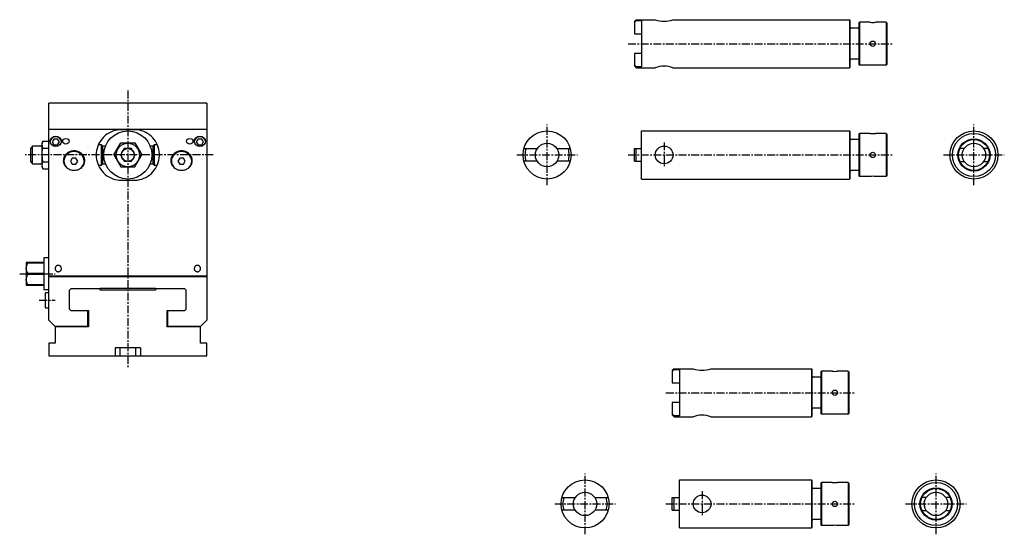
# Model space of a CAD drawing. Extents: x 1 to 1716, y 0 to 886.
# Drawn here: x 938 to 1716, y 252 to 659 of the extents above; entities that cross this region are included whole.
import ezdxf

# ---------------------------------------------------------------- set-up
doc = ezdxf.new("R2010")
doc.units = 0
doc.header["$LTSCALE"] = 5
doc.header["$MEASUREMENT"] = 0
doc.linetypes.add('CENTER', pattern=[2, 1.25, -0.25, 0.25, -0.25])
doc.layers.get('0').update_dxf_attribs({"linetype": 'CONTINUOUS'})
doc.layers.add('1', color=1, linetype='CENTER')

msp = doc.modelspace()

# ---------------------------------------------------------------- linework, layer by layer
for p, q in [((1425, 658.95), (1423.5, 657.45)), ((1423.5, 656.72), (1425, 658.28)), ((1423.5, 657.45), (1423.5, 647.73)), ((1425, 658.95), (1425, 658.28)), ((1425, 658.95), (1440, 658.95)), ((1425, 658.28), (1429.2, 658.28)), ((1429.2, 658.28), (1429.2, 621.62)), ((1454, 658.95), (1593.5, 658.95)), ((1593.5, 658.95), (1594, 658.45)), ((1593.5, 658.95), (1593.5, 620.95)), ((1594, 621.45), (1594, 658.45)), ((1601, 656.45), (1601.5, 656.95)), ((1601, 656.45), (1601, 623.45)), ((1609.9, 656.95), (1601.5, 656.95)), ((1601.5, 656.95), (1601.5, 622.95)), ((1622.5, 656.95), (1614.1, 656.95)), ((1622.5, 656.95), (1623, 656.45)), ((1622.5, 656.95), (1622.5, 622.95)), ((1623, 656.45), (1623, 623.45)), ((1423.5, 647.73), (1429.2, 647.73)), ((1601, 652.2), (1594.8, 652.2)), ((1429.2, 632.17), (1423.5, 632.17)), ((1423.5, 632.17), (1423.5, 622.45)), ((1425, 621.62), (1423.5, 623.18)), ((1601, 627.7), (1594.8, 627.7)), ((1601.5, 622.95), (1601, 623.45)), ((1609.9, 622.95), (1601.5, 622.95)), ((1622.5, 622.95), (1614.1, 622.95)), ((1622.5, 622.95), (1623, 623.45)), ((1423.5, 622.45), (1425, 620.95)), ((1425, 621.62), (1425, 620.95)), ((1429.2, 621.62), (1425, 621.62)), ((1425, 620.95), (1440, 620.95)), ((1454, 620.95), (1593.5, 620.95)), ((1593.5, 620.95), (1594, 621.45)), ((1085.5, 593), (960.5, 593)), ((960.5, 421.2), (960.5, 593)), ((1085.5, 593), (1085.5, 421.2)), ((1085.5, 572), (960.5, 572)), ((1028, 571.95), (1018, 571.95)), ((1429.2, 570.95), (1593.5, 570.95)), ((1429.2, 532.95), (1429.2, 570.95)), ((1593.5, 570.95), (1594, 570.45)), ((1593.5, 570.95), (1593.5, 532.95)), ((1594, 533.45), (1594, 570.45)), ((1601, 568.45), (1601.5, 568.95)), ((1601, 568.45), (1601, 535.45)), ((1609.9, 568.95), (1601.5, 568.95)), ((1601.5, 568.95), (1601.5, 534.95)), ((1622.5, 568.95), (1614.1, 568.95)), ((1622.5, 568.95), (1623, 568.45)), ((1622.5, 568.95), (1622.5, 534.95)), ((1623, 568.45), (1623, 535.45)), ((955.83, 562.92), (955.3, 561.45)), ((955.3, 542.45), (955.3, 561.45)), ((955.83, 562.92), (960.5, 562.92)), ((964.56, 564.57), (963.11, 562.32)), ((963.11, 562.32), (964.56, 560.08)), ((967.44, 564.57), (964.56, 564.57)), ((968.89, 562.32), (967.44, 564.57)), ((967.44, 560.08), (968.89, 562.32)), ((1012.03, 551.95), (1017.52, 561.45)), ((1017.52, 561.45), (1028.48, 561.45)), ((1028.48, 561.45), (1033.97, 551.95)), ((1078.56, 564.57), (1077.11, 562.32)), ((1077.11, 562.32), (1078.56, 560.08)), ((1081.44, 564.57), (1078.56, 564.57)), ((1082.89, 562.32), (1081.44, 564.57)), ((1081.44, 560.08), (1082.89, 562.32)), ((1601, 564.2), (1594.8, 564.2)), ((947.7, 558.85), (946.2, 557.35)), ((946.2, 546.55), (946.2, 557.35)), ((954.3, 558.85), (947.7, 558.85)), ((947.7, 545.05), (947.7, 558.85)), ((955.83, 557.43), (960.5, 557.43)), ((964.56, 560.08), (967.44, 560.08)), ((1002.25, 559.95), (999.67, 559.95)), ((1003.25, 558.95), (1002.25, 559.95)), ((1002.25, 543.95), (1002.25, 559.95)), ((1003.25, 544.95), (1003.25, 558.95)), ((1005.3, 558.85), (1003.25, 558.85)), ((1022.29, 556.95), (1020.11, 556.95)), ((1025.89, 556.95), (1023.71, 556.95)), ((1042.75, 558.85), (1040.7, 558.85)), ((1043.75, 559.95), (1042.75, 558.95)), ((1042.75, 558.95), (1042.75, 544.95)), ((1046.33, 559.95), (1043.75, 559.95)), ((1043.75, 559.95), (1043.75, 543.95)), ((1078.56, 560.08), (1081.44, 560.08)), ((1336.17, 556.95), (1346.72, 556.95)), ((1362.28, 556.95), (1372.83, 556.95)), ((1423.5, 556.95), (1429.2, 556.95)), ((1423.5, 546.95), (1423.5, 556.95)), ((1425, 546.95), (1425, 556.95)), ((1684.25, 557), (1680.84, 557)), ((1703.16, 557), (1699.75, 557)), ((946.2, 546.55), (947.7, 545.05)), ((947.7, 545.05), (954.3, 545.05)), ((955.83, 546.47), (960.5, 546.47)), ((979.06, 549.46), (977.61, 547.11)), ((977.61, 547.11), (979.06, 544.76)), ((981.94, 549.46), (979.06, 549.46)), ((983.39, 547.11), (981.94, 549.46)), ((981.94, 544.76), (983.39, 547.11)), ((1003.25, 545.05), (1005.3, 545.05)), ((1012.03, 551.95), (1017.52, 542.45)), ((1020.11, 546.95), (1022.29, 546.95)), ((1023.71, 546.95), (1025.89, 546.95)), ((1028.48, 542.45), (1033.97, 551.95)), ((1040.7, 545.05), (1042.75, 545.05)), ((1064.06, 549.46), (1062.61, 547.11)), ((1062.61, 547.11), (1064.06, 544.76)), ((1066.94, 549.46), (1064.06, 549.46)), ((1068.39, 547.11), (1066.94, 549.46)), ((1066.94, 544.76), (1068.39, 547.11)), ((1346.72, 546.95), (1336.17, 546.95)), ((1372.83, 546.95), (1362.28, 546.95)), ((1423.5, 546.95), (1429.2, 546.95)), ((1680.84, 546.9), (1684.25, 546.9)), ((1699.75, 546.9), (1703.16, 546.9)), ((955.3, 542.45), (955.83, 540.98)), ((955.83, 540.98), (960.5, 540.98)), ((979.06, 544.76), (981.94, 544.76)), ((999.67, 543.95), (1002.25, 543.95)), ((1002.25, 543.95), (1003.25, 544.95)), ((1017.52, 542.45), (1028.48, 542.45)), ((1042.75, 544.95), (1043.75, 543.95)), ((1043.75, 543.95), (1046.33, 543.95)), ((1064.06, 544.76), (1066.94, 544.76)), ((1601, 539.7), (1594.8, 539.7)), ((1017, 531.98), (1029, 531.98)), ((1429.2, 532.95), (1593.5, 532.95)), ((1593.5, 532.95), (1594, 533.45)), ((1601.5, 534.95), (1601, 535.45)), ((1609.9, 534.95), (1601.5, 534.95)), ((1622.5, 534.95), (1614.1, 534.95)), ((1622.5, 534.95), (1623, 535.45)), ((960.5, 470.5), (956.5, 470.5)), ((956.5, 470.5), (956.5, 445.5)), ((942.7, 467), (942.5, 466.8)), ((942.5, 466.8), (942.5, 449.2)), ((956.5, 467), (942.7, 467)), ((943.9, 467), (943.9, 466.66)), ((943.9, 466.66), (956.5, 466.66)), ((956.5, 458.34), (943.9, 458.34)), ((943.9, 458.34), (943.9, 457.66)), ((943.9, 457.66), (956.5, 457.66)), ((1085.5, 456.15), (960.5, 456.15)), ((960.5, 455.8), (1085.5, 455.8)), ((962.5, 456.15), (962.5, 455.8)), ((1083.5, 456.15), (1083.5, 455.8)), ((942.5, 449.2), (942.7, 449)), ((942.7, 449), (956.5, 449)), ((956.5, 449.34), (943.9, 449.34)), ((943.9, 449.34), (943.9, 449)), ((956.5, 445.5), (960.5, 445.5)), ((977, 445), (978, 446)), ((977, 430), (977, 445)), ((1001, 446), (978, 446)), ((1001, 446.5), (1045, 446.5)), ((1001, 445), (1001, 446.5)), ((1045, 445), (1001, 445)), ((1045, 446.5), (1045, 445)), ((1068, 446), (1045, 446)), ((1069, 445), (1068, 446)), ((1069, 430), (1069, 445)), ((958.01, 431), (958.01, 443)), ((960.5, 443), (958.01, 443)), ((958.01, 431), (960.5, 431)), ((978, 429), (977, 430)), ((978, 429), (992, 429)), ((991.5, 416.2), (991.5, 429)), ((992, 429), (992, 416)), ((1054, 416), (1054, 429)), ((1054, 429), (1068, 429)), ((1054.5, 416.2), (1054.5, 429)), ((1068, 429), (1069, 430)), ((960.5, 421.2), (965.5, 416.2)), ((1085.5, 421.2), (1080.5, 416.2)), ((991.5, 416.2), (965.5, 416.2)), ((992, 416), (965.5, 416)), ((965.5, 416), (965.5, 403)), ((1080.5, 416), (1054, 416)), ((1080.5, 416.2), (1054.5, 416.2)), ((1080.5, 403), (1080.5, 416)), ((965.5, 403), (960.5, 403)), ((960.5, 403), (960.5, 393)), ((1013, 399.3), (1013, 393)), ((1033, 399.3), (1013, 399.3)), ((1017, 393), (1017, 399.3)), ((1029, 399.3), (1029, 393)), ((1033, 399.3), (1033, 393)), ((1085.5, 403), (1080.5, 403)), ((1085.5, 393), (1085.5, 403)), ((960.5, 393), (1085.5, 393)), ((1455, 382.95), (1453.5, 381.45)), ((1453.5, 380.72), (1455, 382.28)), ((1455, 382.95), (1455, 382.28)), ((1455, 382.95), (1470, 382.95)), ((1455, 382.28), (1459.2, 382.28)), ((1459.2, 382.28), (1459.2, 345.62)), ((1484, 382.95), (1563.5, 382.95)), ((1563.5, 382.95), (1564, 382.45)), ((1563.5, 382.95), (1563.5, 344.95)), ((1564, 345.45), (1564, 382.45)), ((1453.5, 381.45), (1453.5, 371.73)), ((1571, 376.2), (1564.8, 376.2)), ((1571, 380.45), (1571.5, 380.95)), ((1571, 380.45), (1571, 347.45)), ((1579.9, 380.95), (1571.5, 380.95)), ((1571.5, 380.95), (1571.5, 346.95)), ((1592.5, 380.95), (1584.1, 380.95)), ((1592.5, 380.95), (1593, 380.45)), ((1592.5, 380.95), (1592.5, 346.95)), ((1593, 380.45), (1593, 347.45)), ((1453.5, 371.73), (1459.2, 371.73)), ((1459.2, 356.17), (1453.5, 356.17)), ((1453.5, 356.17), (1453.5, 346.45)), ((1571, 351.7), (1564.8, 351.7)), ((1455, 345.62), (1453.5, 347.18)), ((1453.5, 346.45), (1455, 344.95)), ((1455, 345.62), (1455, 344.95)), ((1459.2, 345.62), (1455, 345.62)), ((1455, 344.95), (1470, 344.95)), ((1484, 344.95), (1563.5, 344.95)), ((1563.5, 344.95), (1564, 345.45)), ((1571.5, 346.95), (1571, 347.45)), ((1579.9, 346.95), (1571.5, 346.95)), ((1592.5, 346.95), (1584.1, 346.95)), ((1592.5, 346.95), (1593, 347.45)), ((1459.2, 294.95), (1563.5, 294.95)), ((1459.2, 256.95), (1459.2, 294.95)), ((1563.5, 294.95), (1564, 294.45)), ((1563.5, 294.95), (1563.5, 256.95)), ((1564, 257.45), (1564, 294.45)), ((1571, 288.2), (1564.8, 288.2)), ((1571, 292.45), (1571.5, 292.95)), ((1571, 292.45), (1571, 259.45)), ((1579.9, 292.95), (1571.5, 292.95)), ((1571.5, 292.95), (1571.5, 258.95)), ((1592.5, 292.95), (1584.1, 292.95)), ((1592.5, 292.95), (1593, 292.45)), ((1592.5, 292.95), (1592.5, 258.95)), ((1593, 292.45), (1593, 259.45)), ((1366.17, 280.95), (1376.72, 280.95)), ((1392.28, 280.95), (1402.83, 280.95)), ((1453.5, 280.95), (1459.2, 280.95)), ((1453.5, 270.95), (1453.5, 280.95)), ((1455, 270.95), (1455, 280.95)), ((1654.25, 281), (1650.84, 281)), ((1673.16, 281), (1669.75, 281)), ((1376.72, 270.95), (1366.17, 270.95)), ((1402.83, 270.95), (1392.28, 270.95)), ((1453.5, 270.95), (1459.2, 270.95)), ((1650.84, 270.9), (1654.25, 270.9)), ((1669.75, 270.9), (1673.16, 270.9)), ((1459.2, 256.95), (1563.5, 256.95)), ((1563.5, 256.95), (1564, 257.45)), ((1571, 263.7), (1564.8, 263.7)), ((1571.5, 258.95), (1571, 259.45)), ((1579.9, 258.95), (1571.5, 258.95)), ((1592.5, 258.95), (1584.1, 258.95)), ((1592.5, 258.95), (1593, 259.45))]:
    msp.add_line(p, q)
for points in [[(1018, 571.95), (1016.26, 571.87), (1014.53, 571.65), (1012.82, 571.27), (1011.16, 570.74), (1009.55, 570.08), (1008, 569.27), (1006.53, 568.33), (1005.14, 567.27), (1003.86, 566.09), (1002.68, 564.81), (1001.62, 563.42), (1000.68, 561.95), (999.87, 560.4), (999.21, 558.79), (998.68, 557.13), (998.3, 555.42), (998.08, 553.69), (998, 551.95), (998.08, 550.21), (998.3, 548.48), (998.68, 546.77), (999.21, 545.11), (999.87, 543.5), (1000.68, 541.95), (1001.62, 540.48), (1002.68, 539.09), (1003.86, 537.81), (1005.14, 536.63), (1006.53, 535.57), (1008, 534.63), (1009.55, 533.82), (1011.16, 533.16), (1012.82, 532.63), (1014.53, 532.25), (1016.26, 532.03), (1017, 531.98)], [(1029, 531.98), (1030.74, 532.14), (1032.45, 532.45), (1034.14, 532.91), (1035.77, 533.52), (1037.35, 534.27), (1038.85, 535.15), (1040.28, 536.16), (1041.61, 537.29), (1042.83, 538.53), (1043.94, 539.88), (1044.94, 541.31), (1045.8, 542.83), (1046.53, 544.41), (1047.11, 546.06), (1047.55, 547.75), (1047.85, 549.47), (1047.99, 551.21), (1047.97, 552.95), (1047.81, 554.69), (1047.5, 556.4), (1047.04, 558.09), (1046.43, 559.72), (1045.68, 561.3), (1044.8, 562.8), (1043.79, 564.23), (1042.66, 565.56), (1041.42, 566.78), (1040.07, 567.89), (1038.64, 568.89), (1037.12, 569.75), (1035.54, 570.48), (1033.89, 571.06), (1032.2, 571.5), (1030.48, 571.8), (1028.74, 571.94), (1028, 571.95)], [(955.3, 560.18), (955.44, 561.55), (955.83, 562.92)], [(955.83, 557.43), (955.44, 558.79), (955.3, 560.18)], [(955.3, 551.95), (955.39, 554.08), (955.63, 556.2), (955.83, 557.43)], [(980.5, 555.19), (979.76, 555.16), (979.02, 555.07), (978.3, 554.93), (977.59, 554.73), (976.91, 554.47), (976.25, 554.16), (975.62, 553.8), (975.04, 553.4), (974.49, 552.95), (973.99, 552.45), (973.54, 551.92), (973.14, 551.36), (972.8, 550.76), (972.51, 550.15), (972.29, 549.51), (972.13, 548.86), (972.03, 548.19), (972, 547.52)], [(989, 547.52), (988.97, 548.19), (988.87, 548.86), (988.71, 549.51), (988.49, 550.15), (988.2, 550.76), (987.86, 551.36), (987.46, 551.92), (987.01, 552.45), (986.51, 552.95), (985.96, 553.4), (985.38, 553.8), (984.75, 554.16), (984.09, 554.47), (983.41, 554.73), (982.7, 554.93), (981.98, 555.07), (981.24, 555.16), (980.5, 555.19)], [(1065.5, 555.19), (1064.76, 555.16), (1064.02, 555.07), (1063.3, 554.93), (1062.59, 554.73), (1061.91, 554.47), (1061.25, 554.16), (1060.62, 553.8), (1060.04, 553.4), (1059.49, 552.95), (1058.99, 552.45), (1058.54, 551.92), (1058.14, 551.36), (1057.8, 550.76), (1057.51, 550.15), (1057.29, 549.51), (1057.13, 548.86), (1057.03, 548.19), (1057, 547.52)], [(1074, 547.52), (1073.97, 548.19), (1073.87, 548.86), (1073.71, 549.51), (1073.49, 550.15), (1073.2, 550.76), (1072.86, 551.36), (1072.46, 551.92), (1072.01, 552.45), (1071.51, 552.95), (1070.96, 553.4), (1070.38, 553.8), (1069.75, 554.16), (1069.09, 554.47), (1068.41, 554.73), (1067.7, 554.93), (1066.98, 555.07), (1066.24, 555.16), (1065.5, 555.19)], [(955.83, 546.47), (955.79, 546.69), (955.43, 549.3), (955.3, 551.95)], [(955.3, 543.72), (955.44, 545.09), (955.83, 546.47)], [(972, 547.52), (972.03, 546.86), (972.13, 546.19), (972.29, 545.54), (972.51, 544.9), (972.8, 544.29), (973.14, 543.69), (973.54, 543.13), (973.99, 542.6), (974.49, 542.1), (975.04, 541.65), (975.62, 541.25), (976.25, 540.89), (976.91, 540.58), (977.59, 540.32), (978.3, 540.12), (979.02, 539.98), (979.76, 539.89), (980.5, 539.86), (981.24, 539.89), (981.98, 539.98), (982.7, 540.12), (983.41, 540.32), (984.09, 540.58), (984.75, 540.89), (985.38, 541.25), (985.96, 541.65), (986.51, 542.1), (987.01, 542.6), (987.46, 543.13), (987.86, 543.69), (988.2, 544.29), (988.49, 544.9), (988.71, 545.54), (988.87, 546.19), (988.97, 546.86), (989, 547.52)], [(1057, 547.52), (1057.03, 546.86), (1057.13, 546.19), (1057.29, 545.54), (1057.51, 544.9), (1057.8, 544.29), (1058.14, 543.69), (1058.54, 543.13), (1058.99, 542.6), (1059.49, 542.1), (1060.04, 541.65), (1060.62, 541.25), (1061.25, 540.89), (1061.91, 540.58), (1062.59, 540.32), (1063.3, 540.12), (1064.02, 539.98), (1064.76, 539.89), (1065.5, 539.86), (1066.24, 539.89), (1066.98, 539.98), (1067.7, 540.12), (1068.41, 540.32), (1069.09, 540.58), (1069.75, 540.89), (1070.38, 541.25), (1070.96, 541.65), (1071.51, 542.1), (1072.01, 542.6), (1072.46, 543.13), (1072.86, 543.69), (1073.2, 544.29), (1073.49, 544.9), (1073.71, 545.54), (1073.87, 546.19), (1073.97, 546.86), (1074, 547.52)], [(955.83, 540.98), (955.44, 542.34), (955.3, 543.72)], [(943.9, 458.34), (943.12, 460.1), (942.72, 462.02), (942.81, 463.71), (943.31, 465.43), (943.9, 466.66)], [(968, 464.65), (967.78, 464.64), (967.57, 464.61), (967.35, 464.56), (967.14, 464.5), (966.94, 464.42), (966.75, 464.32), (966.57, 464.2), (966.39, 464.07), (966.23, 463.92), (966.08, 463.76), (965.95, 463.58), (965.83, 463.4), (965.73, 463.21), (965.65, 463.01), (965.59, 462.8), (965.54, 462.58), (965.51, 462.37), (965.5, 462.15), (965.51, 461.93), (965.54, 461.72), (965.59, 461.5), (965.65, 461.29), (965.73, 461.09), (965.83, 460.9), (965.95, 460.72), (966.08, 460.54), (966.23, 460.38), (966.39, 460.23), (966.57, 460.1), (966.75, 459.98), (966.94, 459.88), (967.14, 459.8), (967.35, 459.74), (967.57, 459.69), (967.78, 459.66), (968, 459.65), (968.22, 459.66), (968.43, 459.69), (968.65, 459.74), (968.86, 459.8), (969.06, 459.88), (969.25, 459.98), (969.43, 460.1), (969.61, 460.23), (969.77, 460.38), (969.92, 460.54), (970.05, 460.72), (970.17, 460.9), (970.27, 461.09), (970.35, 461.29), (970.41, 461.5), (970.46, 461.72), (970.49, 461.93), (970.5, 462.15), (970.49, 462.37), (970.46, 462.58), (970.41, 462.8), (970.35, 463.01), (970.27, 463.21), (970.17, 463.4), (970.05, 463.58), (969.92, 463.76), (969.77, 463.92), (969.61, 464.07), (969.43, 464.2), (969.25, 464.32), (969.06, 464.42), (968.86, 464.5), (968.65, 464.56), (968.43, 464.61), (968.22, 464.64), (968, 464.65)], [(1078, 464.65), (1077.78, 464.64), (1077.57, 464.61), (1077.35, 464.56), (1077.14, 464.5), (1076.94, 464.42), (1076.75, 464.32), (1076.57, 464.2), (1076.39, 464.07), (1076.23, 463.92), (1076.08, 463.76), (1075.95, 463.58), (1075.83, 463.4), (1075.73, 463.21), (1075.65, 463.01), (1075.59, 462.8), (1075.54, 462.58), (1075.51, 462.37), (1075.5, 462.15), (1075.51, 461.93), (1075.54, 461.72), (1075.59, 461.5), (1075.65, 461.29), (1075.73, 461.09), (1075.83, 460.9), (1075.95, 460.72), (1076.08, 460.54), (1076.23, 460.38), (1076.39, 460.23), (1076.57, 460.1), (1076.75, 459.98), (1076.94, 459.88), (1077.14, 459.8), (1077.35, 459.74), (1077.57, 459.69), (1077.78, 459.66), (1078, 459.65), (1078.22, 459.66), (1078.43, 459.69), (1078.65, 459.74), (1078.86, 459.8), (1079.06, 459.88), (1079.25, 459.98), (1079.43, 460.1), (1079.61, 460.23), (1079.77, 460.38), (1079.92, 460.54), (1080.05, 460.72), (1080.17, 460.9), (1080.27, 461.09), (1080.35, 461.29), (1080.41, 461.5), (1080.46, 461.72), (1080.49, 461.93), (1080.5, 462.15), (1080.49, 462.37), (1080.46, 462.58), (1080.41, 462.8), (1080.35, 463.01), (1080.27, 463.21), (1080.17, 463.4), (1080.05, 463.58), (1079.92, 463.76), (1079.77, 463.92), (1079.61, 464.07), (1079.43, 464.2), (1079.25, 464.32), (1079.06, 464.42), (1078.86, 464.5), (1078.65, 464.56), (1078.43, 464.61), (1078.22, 464.64), (1078, 464.65)], [(943.9, 449.34), (943.12, 451.1), (942.72, 453.02), (942.81, 454.71), (943.31, 456.43), (943.9, 457.66)]]:
    msp.add_lwpolyline(points)
at = {"flags": 128}
for points in [[(1018.32, 553.84), (1017.63, 552.64), (1017.23, 551.95)], [(1020.11, 556.95), (1019.37, 555.67), (1019.02, 555.06)], [(1026.98, 555.06), (1026.29, 556.26), (1025.89, 556.95)], [(1028.77, 551.95), (1028.03, 553.23), (1027.68, 553.84)], [(1017.23, 551.95), (1017.97, 550.67), (1018.32, 550.06)], [(1019.02, 548.84), (1019.71, 547.64), (1020.11, 546.95)], [(1025.89, 546.95), (1026.63, 548.23), (1026.98, 548.84)], [(1027.68, 550.06), (1028.37, 551.26), (1028.77, 551.95)]]:
    msp.add_lwpolyline(points, dxfattribs=at)
for centre, radius in [((1612, 639.95), 2.1), ((1023, 551.95), 19), ((1354.5, 551.95), 19), ((1692, 551.95), 19), ((1692, 551.95), 17), ((1023, 551.95), 9.25), ((1354.5, 551.95), 9.25), ((1692, 551.95), 12.69), ((1692, 551.95), 12.25), ((1692, 551.95), 9.25), ((1023, 551.95), 5.05), ((1447, 551.95), 7), ((1612, 551.95), 2.1), ((1582, 363.95), 2.1), ((1384.5, 275.95), 19), ((1662, 275.95), 19), ((1662, 275.95), 17), ((1662, 275.95), 12.69), ((1662, 275.95), 12.25), ((1384.5, 275.95), 9.25), ((1477, 275.95), 7), ((1662, 275.95), 9.25), ((1582, 275.95), 2.1)]:
    msp.add_circle(centre, radius)
for centre, radius, start, end in [((1447, 677.15), 19.5, 248.95843, 291.04157), ((1612, 673.82), 17, 262.90405, 277.09595), ((1594.8, 653), 0.8, 180, 270), ((1594.8, 626.9), 0.8, 90, 180), ((1612, 606.08), 17, 82.90405, 97.09595), ((1447, 602.75), 19.5, 68.95843, 111.04157), ((1612, 585.82), 17, 262.90405, 277.09595), ((1594.8, 565), 0.8, 180, 270), ((954.3, 559.85), 1, 270, 0), ((1354.5, 551.95), 17.5, 163.39845, 196.60155), ((1354.5, 551.95), 17.5, 343.39845, 16.60155), ((954.3, 544.05), 1, 0, 90), ((1594.8, 538.9), 0.8, 90, 180), ((1612, 518.08), 17, 82.90405, 97.09595), ((1477, 401.15), 19.5, 248.95843, 291.04157), ((1564.8, 377), 0.8, 180, 270), ((1582, 397.82), 17, 262.90405, 277.09595), ((1564.8, 350.9), 0.8, 90, 180), ((1477, 326.75), 19.5, 68.95843, 111.04157), ((1582, 330.08), 17, 82.90405, 97.09595), ((1564.8, 289), 0.8, 180, 270), ((1582, 309.82), 17, 262.90405, 277.09595), ((1384.5, 275.95), 17.5, 163.39845, 196.60155), ((1384.5, 275.95), 17.5, 343.39845, 16.60155), ((1564.8, 262.9), 0.8, 90, 180), ((1582, 242.08), 17, 82.90405, 97.09595)]:
    msp.add_arc(centre, radius, start, end)
for centre, major_axis in [((966, 562.77), (4.5, 0)), ((974, 562.77), (2.5, 0)), ((1072, 562.77), (2.5, 0)), ((1080, 562.77), (4.5, 0))]:
    msp.add_ellipse(centre, major_axis=major_axis, ratio=0.896353)
for centre, major_axis, ratio, start_param, end_param in [((966, 562.32), (4.5, 0), 0.896353, 0.054984, 3.086609), ((1080, 562.32), (4.5, 0), 0.896353, 0.054984, 3.086609), ((980.5, 547.11), (8, 0), 0.939693, -0.771185, 3.912778), ((1065.5, 547.11), (8, 0), 0.939693, -0.771185, 3.912778)]:
    msp.add_ellipse(centre, major_axis=major_axis, ratio=ratio, start_param=start_param, end_param=end_param)
at = {"layer": '1'}
for p, q in [((1418.5, 639.95), (1628, 639.95)), ((1023, 603), (1023, 383)), ((1354.5, 527.95), (1354.5, 575.95)), ((1692, 527.95), (1692, 575.95)), ((1447, 561.95), (1447, 541.95)), ((1090.5, 551.95), (941.2, 551.95)), ((1330.5, 551.95), (1378.5, 551.95)), ((1418.5, 551.95), (1628, 551.95)), ((1668, 551.95), (1716, 551.95)), ((937.5, 458), (965.5, 458)), ((953.01, 437), (965.5, 437)), ((1448.5, 363.95), (1598, 363.95)), ((1384.5, 251.95), (1384.5, 299.95)), ((1662, 251.95), (1662, 299.95)), ((1477, 285.95), (1477, 265.95)), ((1360.5, 275.95), (1408.5, 275.95)), ((1448.5, 275.95), (1598, 275.95)), ((1638, 275.95), (1686, 275.95))]:
    msp.add_line(p, q, dxfattribs=at)

doc.saveas('drawing.dxf')
